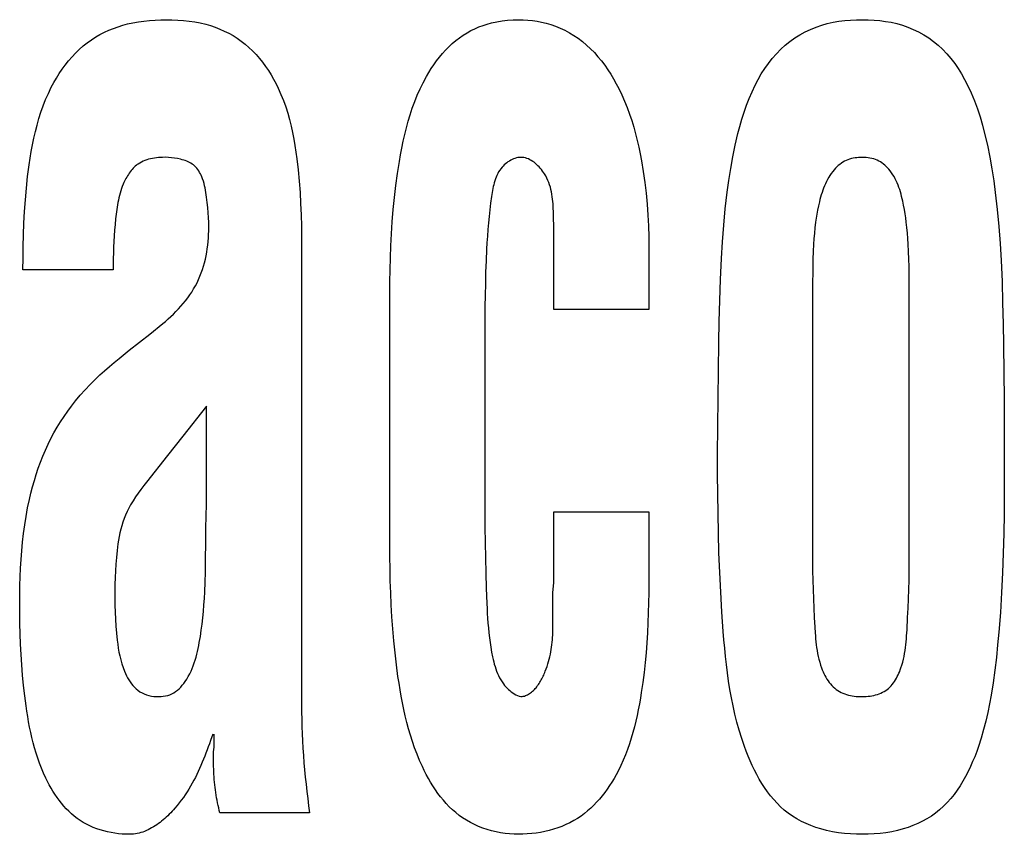
# Model space of a CAD drawing. Units: millimetres. Extents: x 0 to 2378, y 0 to 1682.
# Drawn here: x 1741 to 1743, y 720 to 721 of the extents above; entities that cross this region are included whole.
import ezdxf

# ---------------------------------------------------------------- set-up
doc = ezdxf.new("R2010")
doc.units = ezdxf.units.MM
doc.header["$LTSCALE"] = 130.79
doc.layers.add('7_ALL_FEATURES', color=7, linetype='CONTINUOUS')

msp = doc.modelspace()

# ---------------------------------------------------------------- linework, layer by layer
at = {"layer": '7_ALL_FEATURES', "color": 7, "linetype": 'Continuous'}
for p, q in [((1742.1963, 721.0041), (1742.196, 721.0162)), ((1742.1964, 721), (1742.1963, 721.0041)), ((1742.1964, 720.8548), (1742.1964, 721)), ((1741.7723, 720.9573), (1741.7723, 720.1901)), ((1742.3563, 720.9585), (1742.3563, 720.8548)), ((1741.4554, 720.9217), (1741.3038, 720.9217)), ((1742.7943, 720.4312), (1742.7943, 720.9023)), ((1741.9209, 720.4388), (1741.9208, 720.8808)), ((1742.3563, 720.8548), (1742.1964, 720.8548)), ((1742.0807, 720.8205), (1742.0807, 720.4889)), ((1741.6125, 720.6922), (1741.5724, 720.6416)), ((1741.6125, 720.5516), (1741.6125, 720.6922)), ((1741.5468, 720.6094), (1741.5117, 720.5647)), ((1741.6113, 720.4872), (1741.6122, 720.5275)), ((1742.1964, 720.3951), (1742.1964, 720.5148)), ((1742.1964, 720.5148), (1742.3563, 720.5148)), ((1742.3563, 720.5148), (1742.3563, 720.3951)), ((1741.6111, 720.4679), (1741.6113, 720.4872)), ((1742.1951, 720.3789), (1742.1964, 720.3951)), ((1741.7859, 720.0082), (1741.6351, 720.0082))]:
    msp.add_line(p, q, dxfattribs=at)
for points in [[(1741.3038, 720.9217), (1741.3039, 720.9413), (1741.3042, 720.9609), (1741.3047, 720.9805), (1741.3054, 721.0002), (1741.3065, 721.0198), (1741.3079, 721.0394), (1741.3096, 721.0589), (1741.3117, 721.0785), (1741.3142, 721.098), (1741.3159, 721.1093), (1741.3177, 721.1205), (1741.3198, 721.1317), (1741.322, 721.1428), (1741.3246, 721.1539), (1741.3274, 721.1649), (1741.3305, 721.1758), (1741.3339, 721.1866), (1741.3377, 721.1973), (1741.3419, 721.2079), (1741.3465, 721.2183), (1741.3515, 721.2286), (1741.3557, 721.2364), (1741.3601, 721.244), (1741.3648, 721.2515), (1741.3698, 721.2588), (1741.375, 721.2659), (1741.3805, 721.2729), (1741.3863, 721.2795), (1741.3923, 721.2859), (1741.3985, 721.2921), (1741.4051, 721.2979), (1741.4119, 721.3033), (1741.4189, 721.3085), (1741.4262, 721.3132), (1741.4333, 721.3173), (1741.4407, 721.3211), (1741.4482, 721.3245), (1741.4559, 721.3276), (1741.4637, 721.3303), (1741.4716, 721.3328), (1741.4796, 721.3349), (1741.4888, 721.3369), (1741.498, 721.3386), (1741.5073, 721.3399), (1741.5166, 721.3409), (1741.526, 721.3416), (1741.5354, 721.342), (1741.5448, 721.3421), (1741.5544, 721.342), (1741.564, 721.3416), (1741.5736, 721.3409), (1741.5831, 721.3398), (1741.5926, 721.3384), (1741.602, 721.3366), (1741.6113, 721.3344), (1741.6193, 721.3321), (1741.6271, 721.3294), (1741.6349, 721.3264), (1741.6424, 721.3231), (1741.6499, 721.3194), (1741.6571, 721.3154), (1741.6641, 721.3109), (1741.6709, 721.3061), (1741.6775, 721.3009), (1741.6839, 721.2954), (1741.69, 721.2896), (1741.6958, 721.2835), (1741.7014, 721.2771), (1741.7067, 721.2705), (1741.7118, 721.2636), (1741.7166, 721.2566), (1741.7211, 721.2494), (1741.7254, 721.242), (1741.7294, 721.2345), (1741.7331, 721.2269), (1741.7377, 721.2166), (1741.7419, 721.2062), (1741.7457, 721.1956), (1741.749, 721.185), (1741.7521, 721.1742), (1741.7547, 721.1633), (1741.7571, 721.1524), (1741.7593, 721.1414), (1741.7612, 721.1304), (1741.7628, 721.1193), (1741.7643, 721.1082), (1741.7665, 721.0894), (1741.7683, 721.0706), (1741.7697, 721.0517), (1741.7707, 721.0328), (1741.7715, 721.014), (1741.772, 720.9951), (1741.7723, 720.9762), (1741.7723, 720.9573)], [(1741.9208, 720.8808), (1741.9209, 720.9011), (1741.9212, 720.9214), (1741.9217, 720.9417), (1741.9225, 720.962), (1741.9235, 720.9822), (1741.9249, 721.0025), (1741.9265, 721.0227), (1741.9285, 721.0429), (1741.9309, 721.0631), (1741.9336, 721.0833), (1741.9368, 721.1034), (1741.9387, 721.1148), (1741.9409, 721.1262), (1741.9432, 721.1376), (1741.9458, 721.1489), (1741.9486, 721.1601), (1741.9516, 721.1713), (1741.955, 721.1824), (1741.9586, 721.1934), (1741.9626, 721.2043), (1741.9669, 721.215), (1741.9716, 721.2256), (1741.9768, 721.2361), (1741.9823, 721.2464), (1741.9863, 721.2531), (1741.9905, 721.2598), (1741.9949, 721.2664), (1741.9995, 721.2728), (1742.0043, 721.2791), (1742.0093, 721.2851), (1742.0145, 721.291), (1742.02, 721.2966), (1742.0257, 721.3019), (1742.0316, 721.307), (1742.0377, 721.3117), (1742.044, 721.3162), (1742.0506, 721.3202), (1742.0571, 721.3238), (1742.0637, 721.327), (1742.0705, 721.3299), (1742.0775, 721.3324), (1742.0845, 721.3347), (1742.0916, 721.3366), (1742.1006, 721.3386), (1742.1097, 721.3401), (1742.1189, 721.3412), (1742.128, 721.3419), (1742.1373, 721.3421), (1742.1451, 721.342), (1742.1529, 721.3416), (1742.1607, 721.3408), (1742.1685, 721.3397), (1742.1761, 721.3382), (1742.1838, 721.3364), (1742.1913, 721.3343), (1742.1994, 721.3314), (1742.2075, 721.3281), (1742.2153, 721.3244), (1742.2229, 721.3202), (1742.2303, 721.3157), (1742.2375, 721.3108), (1742.2447, 721.3053), (1742.2517, 721.2994), (1742.2583, 721.2932), (1742.2647, 721.2867), (1742.2707, 721.2799), (1742.2766, 721.2728), (1742.2821, 721.2655), (1742.2874, 721.258), (1742.2924, 721.2503), (1742.2971, 721.2425), (1742.3016, 721.2345), (1742.3059, 721.2264), (1742.311, 721.2159), (1742.3157, 721.2052), (1742.32, 721.1944), (1742.324, 721.1835), (1742.3277, 721.1725), (1742.331, 721.1614), (1742.3341, 721.1503), (1742.3369, 721.139), (1742.3395, 721.1277), (1742.3418, 721.1163), (1742.344, 721.1049), (1742.347, 721.0868), (1742.3495, 721.0685), (1742.3517, 721.0503), (1742.3534, 721.032), (1742.3547, 721.0136), (1742.3556, 720.9953), (1742.3561, 720.9769), (1742.3563, 720.9585)], [(1742.4719, 720.6111), (1742.4727, 720.7053), (1742.4741, 720.7996), (1742.4748, 720.8349), (1742.4757, 720.8702), (1742.4769, 720.9055), (1742.4786, 720.9408), (1742.4803, 720.9687), (1742.4824, 720.9965), (1742.485, 721.0243), (1742.4882, 721.0521), (1742.4909, 721.072), (1742.494, 721.0918), (1742.4975, 721.1116), (1742.5015, 721.1312), (1742.5061, 721.1507), (1742.5093, 721.1627), (1742.5127, 721.1746), (1742.5165, 721.1865), (1742.5205, 721.1982), (1742.525, 721.2097), (1742.5299, 721.2211), (1742.5352, 721.2323), (1742.5402, 721.2417), (1742.5455, 721.2509), (1742.5512, 721.2599), (1742.5574, 721.2686), (1742.5639, 721.277), (1742.5709, 721.2849), (1742.5784, 721.2925), (1742.5859, 721.2993), (1742.5937, 721.3056), (1742.602, 721.3114), (1742.6105, 721.3168), (1742.6193, 721.3216), (1742.6284, 721.3259), (1742.6377, 721.3297), (1742.6471, 721.3329), (1742.6565, 721.3355), (1742.6662, 721.3377), (1742.6759, 721.3394), (1742.6857, 721.3406), (1742.6956, 721.3415), (1742.7056, 721.342), (1742.7155, 721.3421), (1742.7253, 721.342), (1742.7351, 721.3415), (1742.7448, 721.3406), (1742.7545, 721.3393), (1742.764, 721.3377), (1742.7735, 721.3355), (1742.7828, 721.3329), (1742.792, 721.3297), (1742.8011, 721.3259), (1742.81, 721.3216), (1742.8187, 721.3167), (1742.8271, 721.3114), (1742.8351, 721.3055), (1742.8428, 721.2992), (1742.8501, 721.2925), (1742.8575, 721.2849), (1742.8643, 721.2769), (1742.8707, 721.2685), (1742.8767, 721.2598), (1742.8823, 721.2509), (1742.8875, 721.2417), (1742.8923, 721.2323), (1742.8984, 721.2192), (1742.9039, 721.2058), (1742.9089, 721.1923), (1742.9134, 721.1786), (1742.9174, 721.1647), (1742.9211, 721.1507), (1742.9257, 721.131), (1742.9297, 721.1112), (1742.9333, 721.0913), (1742.9363, 721.0713), (1742.939, 721.0513), (1742.9422, 721.0229), (1742.9449, 720.9944), (1742.947, 720.9659), (1742.9487, 720.9373), (1742.9503, 720.9018), (1742.9514, 720.8663), (1742.9522, 720.8308), (1742.9528, 720.7953), (1742.9538, 720.7032), (1742.9542, 720.6111)], [(1741.5171, 720.8133), (1741.5388, 720.831), (1741.5434, 720.8349), (1741.548, 720.8389), (1741.5524, 720.843), (1741.5568, 720.8472), (1741.5611, 720.8514), (1741.5653, 720.8558), (1741.5693, 720.8603), (1741.5733, 720.8649), (1741.5771, 720.8695), (1741.5808, 720.8743), (1741.5843, 720.8792), (1741.5876, 720.8842), (1741.5908, 720.8893), (1741.5938, 720.8945), (1741.5965, 720.8998), (1741.5991, 720.9052), (1741.6015, 720.9106), (1741.6037, 720.9162), (1741.6056, 720.9219), (1741.6074, 720.9276), (1741.609, 720.9334), (1741.6105, 720.9392), (1741.6117, 720.9451), (1741.6128, 720.9511), (1741.6137, 720.9571), (1741.6145, 720.9631), (1741.6151, 720.9691), (1741.6156, 720.9751), (1741.6159, 720.9811), (1741.6161, 720.9871), (1741.6162, 720.9931), (1741.6161, 721.0012), (1741.6157, 721.0093), (1741.6152, 721.0173), (1741.6145, 721.0261), (1741.6136, 721.035), (1741.6125, 721.0438), (1741.612, 721.0477), (1741.6114, 721.0515), (1741.6108, 721.0554), (1741.6101, 721.0592), (1741.6093, 721.063), (1741.6083, 721.0668), (1741.6072, 721.0706), (1741.606, 721.0743), (1741.6045, 721.078), (1741.6034, 721.0805), (1741.6022, 721.083), (1741.6009, 721.0854), (1741.5994, 721.0878), (1741.5979, 721.09), (1741.5962, 721.0922), (1741.5945, 721.0942), (1741.5926, 721.0961), (1741.5905, 721.0979), (1741.5884, 721.0994), (1741.5862, 721.1008), (1741.5839, 721.1021), (1741.5816, 721.1032), (1741.5791, 721.1042), (1741.5766, 721.1052), (1741.5741, 721.106), (1741.5715, 721.1067), (1741.5689, 721.1074), (1741.5638, 721.1085), (1741.5588, 721.1094), (1741.5537, 721.1101), (1741.5485, 721.1105), (1741.5434, 721.1107), (1741.5382, 721.1106), (1741.5348, 721.1105), (1741.5315, 721.1102), (1741.5282, 721.1099), (1741.5249, 721.1094), (1741.5216, 721.1089), (1741.5183, 721.1082), (1741.5151, 721.1074), (1741.512, 721.1064), (1741.5089, 721.1053), (1741.5059, 721.1041), (1741.503, 721.1027), (1741.5001, 721.1011), (1741.4974, 721.0994), (1741.496, 721.0984), (1741.4946, 721.0973)], [(1742.196, 721.0162), (1742.1959, 721.0203), (1742.1957, 721.0243), (1742.1955, 721.0284), (1742.1952, 721.0324), (1742.1949, 721.0365), (1742.1945, 721.0405), (1742.1939, 721.0445), (1742.1933, 721.0485), (1742.1926, 721.0525), (1742.1917, 721.0564), (1742.1907, 721.0604), (1742.1895, 721.0642), (1742.1881, 721.0681), (1742.1866, 721.0719), (1742.1848, 721.0756), (1742.1829, 721.0793), (1742.1807, 721.083), (1742.1791, 721.0854), (1742.1775, 721.0877), (1742.1757, 721.0901), (1742.1738, 721.0923), (1742.1719, 721.0945), (1742.1698, 721.0966), (1742.1677, 721.0986), (1742.1656, 721.1005), (1742.1633, 721.1023), (1742.161, 721.1039), (1742.1587, 721.1054), (1742.1563, 721.1067), (1742.1538, 721.1079), (1742.1513, 721.1088), (1742.1488, 721.1096), (1742.1462, 721.1102), (1742.1436, 721.1105), (1742.141, 721.1106), (1742.1386, 721.1105), (1742.1361, 721.1102), (1742.1337, 721.1097), (1742.1312, 721.1089), (1742.1288, 721.1081), (1742.1264, 721.107), (1742.124, 721.1058), (1742.1218, 721.1045), (1742.1195, 721.103), (1742.1174, 721.1015), (1742.1153, 721.0998), (1742.1133, 721.098), (1742.1114, 721.0961), (1742.1096, 721.0942), (1742.1075, 721.0916), (1742.1056, 721.0889), (1742.1038, 721.0861), (1742.1022, 721.0833), (1742.1008, 721.0803), (1742.0995, 721.0773), (1742.0983, 721.0743), (1742.0972, 721.0711), (1742.0963, 721.068), (1742.0955, 721.0647), (1742.0947, 721.0615), (1742.094, 721.0582), (1742.0934, 721.0549), (1742.0928, 721.0516), (1742.0923, 721.0483), (1742.0918, 721.045), (1742.0902, 721.0337), (1742.0888, 721.0225), (1742.0876, 721.0114), (1742.0865, 721.0003), (1742.0856, 720.9892), (1742.0848, 720.9782), (1742.0841, 720.9671), (1742.0834, 720.9561), (1742.0826, 720.9368), (1742.0819, 720.9175), (1742.0814, 720.8981), (1742.081, 720.8787), (1742.0808, 720.8593), (1742.0807, 720.8205)], [(1742.7943, 720.9023), (1742.7941, 720.9148), (1742.7939, 720.9273), (1742.7936, 720.9397), (1742.7931, 720.9522), (1742.7925, 720.9647), (1742.7919, 720.974), (1742.7912, 720.9832), (1742.7903, 720.9925), (1742.7893, 721.0017), (1742.7884, 721.0088), (1742.7874, 721.0158), (1742.7862, 721.0229), (1742.7849, 721.03), (1742.7834, 721.0371), (1742.7825, 721.0409), (1742.7815, 721.0448), (1742.7805, 721.0487), (1742.7794, 721.0525), (1742.7782, 721.0564), (1742.777, 721.0602), (1742.7756, 721.0639), (1742.7741, 721.0676), (1742.7724, 721.0712), (1742.7707, 721.0747), (1742.7688, 721.0782), (1742.7668, 721.0815), (1742.7646, 721.0848), (1742.7622, 721.0879), (1742.7597, 721.091), (1742.7576, 721.0932), (1742.7555, 721.0954), (1742.7532, 721.0974), (1742.7508, 721.0994), (1742.7483, 721.1012), (1742.7458, 721.1029), (1742.7432, 721.1044), (1742.7404, 721.1057), (1742.7375, 721.1069), (1742.7345, 721.1079), (1742.7314, 721.1088), (1742.7283, 721.1095), (1742.7251, 721.11), (1742.7219, 721.1103), (1742.7187, 721.1105), (1742.7154, 721.1106), (1742.7123, 721.1106), (1742.7092, 721.1104), (1742.7061, 721.1101), (1742.7031, 721.1097), (1742.7, 721.1092), (1742.6971, 721.1085), (1742.6941, 721.1076), (1742.6912, 721.1066), (1742.6884, 721.1054), (1742.6856, 721.104), (1742.6828, 721.1024), (1742.6801, 721.1007), (1742.6775, 721.0988), (1742.675, 721.0967), (1742.6726, 721.0946), (1742.6703, 721.0923), (1742.6681, 721.0899), (1742.6656, 721.0869), (1742.6632, 721.0837), (1742.6609, 721.0804), (1742.6588, 721.0771), (1742.6569, 721.0736), (1742.655, 721.0701), (1742.6533, 721.0664), (1742.6517, 721.0627), (1742.6502, 721.059), (1742.6489, 721.0552), (1742.6476, 721.0514), (1742.6464, 721.0475), (1742.6453, 721.0437), (1742.6442, 721.0398), (1742.6433, 721.0359), (1742.6417, 721.029), (1742.6402, 721.0221), (1742.639, 721.0152), (1742.6379, 721.0083), (1742.6369, 721.0014), (1742.6358, 720.9923), (1742.6349, 720.9831), (1742.6341, 720.9739), (1742.6335, 720.9647), (1742.6329, 720.9522), (1742.6324, 720.9397), (1742.6321, 720.9273), (1742.6319, 720.9148), (1742.6318, 720.9023), (1742.6317, 720.4312)], [(1741.4946, 721.0973), (1741.4927, 721.0957), (1741.4908, 721.094), (1741.489, 721.0922), (1741.4873, 721.0903), (1741.4856, 721.0883), (1741.484, 721.0862), (1741.4824, 721.0841), (1741.481, 721.082), (1741.4796, 721.0798), (1741.4782, 721.0775), (1741.477, 721.0752), (1741.4757, 721.0728), (1741.4746, 721.0705), (1741.4735, 721.0681), (1741.4724, 721.0657), (1741.4709, 721.0619), (1741.4695, 721.0581), (1741.4683, 721.0543), (1741.4671, 721.0504), (1741.4661, 721.0466), (1741.4651, 721.0427), (1741.4643, 721.0388), (1741.4635, 721.0349), (1741.4628, 721.031), (1741.4621, 721.027), (1741.4615, 721.0231), (1741.461, 721.0191), (1741.4605, 721.0152), (1741.4601, 721.0112), (1741.4596, 721.0072), (1741.4587, 720.9977), (1741.4579, 720.9882), (1741.4572, 720.9787), (1741.4567, 720.9692), (1741.4562, 720.9597), (1741.4558, 720.9502), (1741.4556, 720.9407), (1741.4554, 720.9312), (1741.4554, 720.9217)], [(1741.2983, 720.3618), (1741.2984, 720.3764), (1741.2986, 720.3909), (1741.299, 720.4055), (1741.2997, 720.4201), (1741.3005, 720.4346), (1741.3017, 720.4492), (1741.303, 720.4637), (1741.3047, 720.4782), (1741.3067, 720.4926), (1741.309, 720.507), (1741.3117, 720.5213), (1741.3147, 720.5356), (1741.3173, 720.5462), (1741.32, 720.5567), (1741.323, 720.5672), (1741.3262, 720.5776), (1741.3296, 720.5879), (1741.3333, 720.5981), (1741.3373, 720.6082), (1741.3415, 720.6182), (1741.346, 720.6281), (1741.3508, 720.6378), (1741.3559, 720.6473), (1741.3612, 720.6567), (1741.3669, 720.6659), (1741.3729, 720.675), (1741.3791, 720.6838), (1741.3856, 720.6925), (1741.3923, 720.701), (1741.4001, 720.7105), (1741.4083, 720.7197), (1741.4167, 720.7286), (1741.4254, 720.7373), (1741.4332, 720.7447), (1741.4411, 720.7518), (1741.4491, 720.7588), (1741.4572, 720.7657), (1741.4655, 720.7725), (1741.4825, 720.7863), (1741.4997, 720.7999), (1741.5171, 720.8133)], [(1741.5724, 720.6416), (1741.5595, 720.6255), (1741.5468, 720.6094)], [(1742.5906, 720.008), (1742.5841, 720.0132), (1742.5779, 720.0188), (1742.5719, 720.0246), (1742.5663, 720.0308), (1742.5609, 720.0372), (1742.5558, 720.0439), (1742.5509, 720.0508), (1742.5463, 720.0579), (1742.5419, 720.0652), (1742.5378, 720.0727), (1742.5339, 720.0804), (1742.5301, 720.0881), (1742.5266, 720.096), (1742.5233, 720.1039), (1742.5201, 720.1119), (1742.5172, 720.12), (1742.5125, 720.1336), (1742.5083, 720.1472), (1742.5045, 720.1609), (1742.5011, 720.1746), (1742.498, 720.1883), (1742.4953, 720.2021), (1742.4928, 720.216), (1742.4906, 720.2299), (1742.4887, 720.2438), (1742.4869, 720.2577), (1742.4854, 720.2716), (1742.484, 720.2856), (1742.4827, 720.2996), (1742.4816, 720.3136), (1742.4792, 720.3465), (1742.4772, 720.3795), (1742.4756, 720.4126), (1742.4743, 720.4456), (1742.4734, 720.4787), (1742.4727, 720.5118), (1742.4722, 720.5449), (1742.4719, 720.578), (1742.4719, 720.6111)], [(1742.9542, 720.6111), (1742.954, 720.5447), (1742.9537, 720.5115), (1742.9531, 720.4783), (1742.9523, 720.4451), (1742.9511, 720.4119), (1742.9495, 720.3787), (1742.9475, 720.3455), (1742.945, 720.3124), (1742.943, 720.291), (1742.9408, 720.2697), (1742.9382, 720.2484), (1742.9352, 720.2272), (1742.9318, 720.2061), (1742.9292, 720.1916), (1742.9263, 720.1772), (1742.923, 720.1628), (1742.9194, 720.1485), (1742.9153, 720.1342), (1742.9107, 720.12), (1742.9077, 720.1114), (1742.9044, 720.1029), (1742.9009, 720.0945), (1742.8973, 720.0861), (1742.8933, 720.0779), (1742.8891, 720.0698), (1742.8847, 720.0619), (1742.88, 720.0541), (1742.875, 720.0466), (1742.8697, 720.0394), (1742.8641, 720.0324), (1742.8582, 720.0258), (1742.852, 720.0195), (1742.8454, 720.0136), (1742.8385, 720.008), (1742.8315, 720.003), (1742.8241, 719.9984), (1742.8165, 719.9942), (1742.8086, 719.9904), (1742.8006, 719.9869), (1742.7924, 719.9839), (1742.7841, 719.9813), (1742.7745, 719.9787), (1742.7648, 719.9767), (1742.7551, 719.975), (1742.7452, 719.9738), (1742.7354, 719.973), (1742.7254, 719.9725), (1742.7155, 719.9724), (1742.7054, 719.9725), (1742.6953, 719.973), (1742.6853, 719.9738), (1742.6753, 719.975), (1742.6653, 719.9766), (1742.6554, 719.9787), (1742.6457, 719.9813), (1742.6373, 719.9839), (1742.629, 719.9869), (1742.6209, 719.9903), (1742.613, 719.9941), (1742.6052, 719.9984), (1742.5978, 720.003), (1742.5906, 720.008)], [(1741.5117, 720.5647), (1741.5069, 720.5586), (1741.5022, 720.5523), (1741.4976, 720.546), (1741.4932, 720.5396), (1741.4889, 720.533), (1741.4849, 720.5263), (1741.4818, 720.5207), (1741.4789, 720.515), (1741.4762, 720.5092), (1741.4738, 720.5033), (1741.4716, 720.4973), (1741.4698, 720.4913), (1741.4682, 720.4853), (1741.4668, 720.4792), (1741.4656, 720.4731), (1741.4645, 720.4669), (1741.4636, 720.4607), (1741.4621, 720.4494), (1741.4609, 720.438), (1741.4599, 720.4267), (1741.4592, 720.4153), (1741.4586, 720.4039), (1741.4583, 720.3925), (1741.4581, 720.3812), (1741.4581, 720.3697), (1741.4583, 720.3579), (1741.4586, 720.346), (1741.4592, 720.3341), (1741.4599, 720.3222), (1741.4609, 720.3104), (1741.4622, 720.2986), (1741.4631, 720.2919), (1741.4641, 720.2853), (1741.4653, 720.2787), (1741.4666, 720.2722), (1741.4682, 720.2657), (1741.47, 720.2592), (1741.4722, 720.2528), (1741.4746, 720.2464), (1741.4762, 720.2427), (1741.4779, 720.2391), (1741.4797, 720.2355), (1741.4817, 720.2321), (1741.4839, 720.2287), (1741.4862, 720.2255), (1741.4887, 720.2225), (1741.4913, 720.2196), (1741.4941, 720.2169), (1741.4972, 720.2145), (1741.5005, 720.2122), (1741.5041, 720.2102), (1741.5078, 720.2085), (1741.5117, 720.207), (1741.5157, 720.2058), (1741.5198, 720.2049), (1741.5239, 720.2043), (1741.5281, 720.2039), (1741.5323, 720.2039), (1741.5361, 720.204), (1741.5398, 720.2044), (1741.5435, 720.2051), (1741.5472, 720.206), (1741.5507, 720.2071), (1741.5541, 720.2085), (1741.5573, 720.2102), (1741.5606, 720.2123), (1741.5636, 720.2146), (1741.5665, 720.2172), (1741.5693, 720.22), (1741.5718, 720.2229)], [(1741.6122, 720.5275), (1741.6124, 720.5396), (1741.6125, 720.5516)], [(1742.0807, 720.4889), (1742.081, 720.4632), (1742.0814, 720.4375), (1742.082, 720.4117), (1742.0828, 720.386), (1742.0839, 720.3603), (1742.0843, 720.3521), (1742.0847, 720.3439), (1742.0852, 720.3357), (1742.0858, 720.3276), (1742.0865, 720.3194), (1742.0873, 720.3112), (1742.0882, 720.303), (1742.0893, 720.2949), (1742.0905, 720.2868), (1742.0919, 720.2786), (1742.0936, 720.2705), (1742.0945, 720.2665), (1742.0955, 720.2625), (1742.0965, 720.2585), (1742.0977, 720.2546), (1742.0989, 720.2507), (1742.1003, 720.2468), (1742.1018, 720.243), (1742.1035, 720.2392), (1742.1053, 720.2356), (1742.1073, 720.232), (1742.1095, 720.2285), (1742.1119, 720.2251), (1742.1138, 720.2227), (1742.1158, 720.2203), (1742.1179, 720.2181), (1742.1201, 720.2159), (1742.1225, 720.2139), (1742.1249, 720.2119), (1742.1274, 720.2102), (1742.13, 720.2085), (1742.1326, 720.2071), (1742.1354, 720.2058), (1742.1382, 720.2047), (1742.141, 720.2039)], [(1741.5718, 720.2229), (1741.5743, 720.226), (1741.5766, 720.2292), (1741.5793, 720.2334), (1741.5819, 720.2377), (1741.5842, 720.2422), (1741.5864, 720.2467), (1741.5884, 720.2513), (1741.5902, 720.2559), (1741.5919, 720.2607), (1741.5934, 720.2654), (1741.5948, 720.2703), (1741.5961, 720.2751), (1741.5973, 720.28), (1741.5984, 720.285), (1741.5994, 720.2899), (1741.6003, 720.2948), (1741.6021, 720.3052), (1741.6037, 720.3155), (1741.6051, 720.3259), (1741.6063, 720.3363), (1741.6073, 720.3472), (1741.6082, 720.3581), (1741.6089, 720.3691), (1741.6095, 720.3801), (1741.6101, 720.3965), (1741.6106, 720.4129), (1741.6108, 720.4293), (1741.6111, 720.4679)], [(1742.1373, 719.9724), (1742.1297, 719.9725), (1742.1221, 719.973), (1742.1145, 719.9738), (1742.1069, 719.975), (1742.0994, 719.9764), (1742.0919, 719.9782), (1742.0845, 719.9804), (1742.0772, 719.9828), (1742.07, 719.9856), (1742.063, 719.9887), (1742.0562, 719.9921), (1742.0496, 719.9959), (1742.0432, 719.9999), (1742.0373, 720.0042), (1742.0315, 720.0088), (1742.026, 720.0136), (1742.0208, 720.0187), (1742.0157, 720.024), (1742.0108, 720.0296), (1742.0062, 720.0353), (1742.0017, 720.0412), (1741.9974, 720.0473), (1741.9933, 720.0536), (1741.9894, 720.0599), (1741.9857, 720.0664), (1741.9821, 720.073), (1741.9787, 720.0797), (1741.9755, 720.0864), (1741.9708, 720.0967), (1741.9665, 720.1072), (1741.9625, 720.1177), (1741.9588, 720.1283), (1741.9554, 720.139), (1741.9522, 720.1498), (1741.9493, 720.1606), (1741.9467, 720.1715), (1741.9442, 720.1824), (1741.942, 720.1934), (1741.9399, 720.2044), (1741.938, 720.2154), (1741.9362, 720.2265), (1741.9345, 720.2376), (1741.9319, 720.2576), (1741.9295, 720.2776), (1741.9275, 720.2977), (1741.9258, 720.3178), (1741.9244, 720.338), (1741.9232, 720.3581), (1741.9223, 720.3783), (1741.9216, 720.3984), (1741.9212, 720.4186), (1741.9209, 720.4388)], [(1742.6317, 720.4312), (1742.6318, 720.4155), (1742.6321, 720.3997), (1742.6325, 720.384), (1742.6331, 720.3682), (1742.6338, 720.3525), (1742.6346, 720.3367), (1742.6355, 720.3209), (1742.6361, 720.311)], [(1742.7916, 720.3367), (1742.7924, 720.3524), (1742.793, 720.3682), (1742.7936, 720.3839), (1742.794, 720.3997), (1742.7942, 720.4155), (1742.7943, 720.4312)], [(1742.3563, 720.3951), (1742.3562, 720.3783), (1742.356, 720.3615), (1742.3555, 720.3447), (1742.3549, 720.328), (1742.3541, 720.3112), (1742.353, 720.2945), (1742.3517, 720.2777), (1742.3501, 720.261), (1742.3483, 720.2443), (1742.3462, 720.2276), (1742.3437, 720.211), (1742.3422, 720.2013), (1742.3404, 720.1915), (1742.3386, 720.1818), (1742.3366, 720.1721), (1742.3344, 720.1625), (1742.3321, 720.1529), (1742.3295, 720.1434), (1742.3267, 720.1339), (1742.3237, 720.1245), (1742.3204, 720.1152), (1742.3169, 720.1059), (1742.3131, 720.0968), (1742.309, 720.0878), (1742.3046, 720.0788), (1742.3013, 720.0725), (1742.2978, 720.0663), (1742.2941, 720.0602), (1742.2903, 720.0542), (1742.2863, 720.0483), (1742.2822, 720.0425), (1742.2778, 720.0369), (1742.2733, 720.0315), (1742.2686, 720.0262), (1742.2638, 720.0211), (1742.2587, 720.0162), (1742.2534, 720.0116), (1742.248, 720.0071), (1742.2424, 720.003), (1742.2366, 719.9991), (1742.2302, 719.9953), (1742.2237, 719.9918), (1742.217, 719.9886), (1742.2102, 719.9857), (1742.2032, 719.9831), (1742.1961, 719.9808), (1742.1889, 719.9788), (1742.1816, 719.9771), (1742.1743, 719.9756), (1742.1669, 719.9744), (1742.1594, 719.9735), (1742.152, 719.9729), (1742.1446, 719.9725), (1742.1373, 719.9724)], [(1742.1951, 720.335), (1742.1949, 720.3548), (1742.1948, 720.3588), (1742.1948, 720.3628), (1742.1949, 720.3668), (1742.1949, 720.3708), (1742.195, 720.3749), (1742.1951, 720.3789)], [(1741.4832, 719.9724), (1741.477, 719.9725), (1741.4708, 719.9728), (1741.4645, 719.9734), (1741.4583, 719.9742), (1741.4521, 719.9752), (1741.4459, 719.9765), (1741.4398, 719.978), (1741.4338, 719.9798), (1741.4278, 719.9818), (1741.4219, 719.984), (1741.4162, 719.9866), (1741.4106, 719.9893), (1741.4052, 719.9923), (1741.3999, 719.9956), (1741.3949, 719.9991), (1741.3901, 720.0028), (1741.3854, 720.0068), (1741.381, 720.011), (1741.3767, 720.0153), (1741.3725, 720.0199), (1741.3686, 720.0246), (1741.3648, 720.0295), (1741.3611, 720.0345), (1741.3576, 720.0396), (1741.3543, 720.0449), (1741.3511, 720.0502), (1741.348, 720.0557), (1741.3451, 720.0612), (1741.3424, 720.0668), (1741.3386, 720.075), (1741.335, 720.0834), (1741.3317, 720.0918), (1741.3287, 720.1003), (1741.3259, 720.1089), (1741.3233, 720.1176), (1741.321, 720.1262), (1741.3188, 720.135), (1741.3168, 720.1438), (1741.315, 720.1526), (1741.3133, 720.1615), (1741.3118, 720.1703), (1741.3103, 720.1792), (1741.309, 720.1882), (1741.3067, 720.2054), (1741.3048, 720.2227), (1741.3031, 720.2401), (1741.3017, 720.2574), (1741.3006, 720.2748), (1741.2997, 720.2922), (1741.2991, 720.3096), (1741.2986, 720.327), (1741.2984, 720.3444), (1741.2983, 720.3618)], [(1742.141, 720.2039), (1742.1431, 720.2041), (1742.145, 720.2044), (1742.147, 720.2049), (1742.1488, 720.2055), (1742.1507, 720.2062), (1742.1525, 720.2071), (1742.1542, 720.208), (1742.1559, 720.2091), (1742.1576, 720.2102), (1742.1592, 720.2115), (1742.1608, 720.2128), (1742.1623, 720.2142), (1742.1638, 720.2157), (1742.1652, 720.2173), (1742.1666, 720.2189), (1742.168, 720.2206), (1742.1693, 720.2224), (1742.1706, 720.2242), (1742.1719, 720.2261), (1742.1731, 720.228), (1742.1742, 720.2299), (1742.1754, 720.2319), (1742.1765, 720.2339), (1742.1775, 720.236), (1742.1785, 720.238), (1742.1795, 720.2401), (1742.1804, 720.2422), (1742.1813, 720.2443), (1742.1822, 720.2464), (1742.1838, 720.2505), (1742.1853, 720.2547), (1742.1866, 720.2588), (1742.1878, 720.2629), (1742.1889, 720.2669), (1742.1899, 720.271), (1742.1908, 720.275), (1742.1916, 720.2791), (1742.1923, 720.2831), (1742.1929, 720.2871), (1742.1934, 720.2912), (1742.1938, 720.2952), (1742.1942, 720.2992), (1742.1945, 720.3031), (1742.1947, 720.3071), (1742.1949, 720.3111), (1742.195, 720.3151), (1742.1951, 720.3191), (1742.1951, 720.323), (1742.1951, 720.327), (1742.1951, 720.331), (1742.1951, 720.335)], [(1742.6361, 720.311), (1742.6365, 720.306), (1742.6369, 720.301), (1742.6374, 720.2961), (1742.6379, 720.2911), (1742.6386, 720.2862), (1742.6393, 720.2812), (1742.6402, 720.2763), (1742.6412, 720.2714), (1742.6424, 720.2666), (1742.6437, 720.2617), (1742.6452, 720.2569), (1742.6469, 720.2521), (1742.6481, 720.2489), (1742.6495, 720.2457), (1742.6509, 720.2425), (1742.6525, 720.2394), (1742.6542, 720.2364), (1742.6559, 720.2334), (1742.6578, 720.2305), (1742.6598, 720.2277), (1742.6619, 720.2251), (1742.6642, 720.2226), (1742.6665, 720.2202), (1742.669, 720.218), (1742.6716, 720.2159), (1742.6742, 720.2141), (1742.677, 720.2124), (1742.6798, 720.211), (1742.6827, 720.2096), (1742.6858, 720.2084), (1742.6889, 720.2074), (1742.692, 720.2065), (1742.6953, 720.2058), (1742.6985, 720.2051), (1742.7019, 720.2046), (1742.7052, 720.2043), (1742.7086, 720.204), (1742.712, 720.2039), (1742.7154, 720.2039), (1742.7187, 720.2039), (1742.7219, 720.2041), (1742.7252, 720.2044), (1742.7284, 720.2048), (1742.7316, 720.2053), (1742.7347, 720.2059), (1742.7378, 720.2067), (1742.7408, 720.2076), (1742.7438, 720.2086), (1742.7466, 720.2098), (1742.7494, 720.2111), (1742.7521, 720.2125), (1742.7547, 720.2141), (1742.7572, 720.2159), (1742.7595, 720.2178), (1742.7617, 720.2199), (1742.7638, 720.222), (1742.7658, 720.2244), (1742.7677, 720.2268), (1742.7695, 720.2293), (1742.7711, 720.232), (1742.7727, 720.2347), (1742.7742, 720.2375), (1742.7756, 720.2403), (1742.7769, 720.2432), (1742.7782, 720.2462), (1742.7793, 720.2491), (1742.7804, 720.2521), (1742.7819, 720.2569), (1742.7833, 720.2618), (1742.7846, 720.2667), (1742.7856, 720.2716), (1742.7866, 720.2765), (1742.7874, 720.2814), (1742.7881, 720.2863), (1742.7886, 720.2912), (1742.7891, 720.2962), (1742.7896, 720.3011), (1742.7899, 720.3061), (1742.7903, 720.311), (1742.7906, 720.316), (1742.7916, 720.3367)], [(1741.7723, 720.1901), (1741.7724, 720.1779), (1741.7726, 720.1658), (1741.7729, 720.1536), (1741.7734, 720.1414), (1741.7739, 720.1293), (1741.7746, 720.1171), (1741.7754, 720.105), (1741.7763, 720.0928), (1741.7774, 720.0807), (1741.7785, 720.0686), (1741.7798, 720.0565), (1741.7811, 720.0444), (1741.7826, 720.0323), (1741.7842, 720.0202), (1741.7859, 720.0082)], [(1741.6229, 720.1405), (1741.6192, 720.1299), (1741.6174, 720.1247), (1741.6155, 720.1194), (1741.6135, 720.1142), (1741.6116, 720.109), (1741.6095, 720.1038), (1741.6075, 720.0986), (1741.6054, 720.0934), (1741.6032, 720.0883), (1741.6009, 720.0832), (1741.5986, 720.0781), (1741.5962, 720.0731), (1741.5937, 720.0681), (1741.5912, 720.0632), (1741.5885, 720.0582), (1741.5857, 720.0534), (1741.5828, 720.0485), (1741.5798, 720.0437), (1741.5767, 720.039), (1741.5735, 720.0343), (1741.5701, 720.0297), (1741.5666, 720.0251), (1741.563, 720.0206), (1741.5592, 720.0161), (1741.5569, 720.0135), (1741.5546, 720.011), (1741.5522, 720.0085), (1741.5498, 720.006), (1741.5473, 720.0036), (1741.5448, 720.0012), (1741.5422, 719.9989), (1741.5396, 719.9967), (1741.537, 719.9945), (1741.5343, 719.9923), (1741.5316, 719.9903), (1741.5288, 719.9883), (1741.526, 719.9865), (1741.5231, 719.9847), (1741.5202, 719.983), (1741.5173, 719.9814), (1741.5144, 719.9799), (1741.5114, 719.9786), (1741.5084, 719.9773), (1741.5053, 719.9762), (1741.5022, 719.9752), (1741.4991, 719.9744), (1741.496, 719.9737), (1741.4928, 719.9731), (1741.4897, 719.9727), (1741.4864, 719.9724), (1741.4832, 719.9724)], [(1741.6251, 720.1183), (1741.6252, 720.1196), (1741.6252, 720.1209), (1741.6253, 720.1222), (1741.6254, 720.1237), (1741.6254, 720.1253), (1741.6254, 720.1268), (1741.6254, 720.1283), (1741.6254, 720.1298), (1741.6254, 720.1313)], [(1741.6254, 720.1313), (1741.6253, 720.1374), (1741.6253, 720.139), (1741.6253, 720.1405)], [(1741.6241, 720.104), (1741.6241, 720.1053), (1741.6242, 720.1066), (1741.6242, 720.1079), (1741.6243, 720.1092), (1741.6244, 720.1105), (1741.6245, 720.1118)], [(1741.6245, 720.1118), (1741.6247, 720.1144), (1741.6248, 720.1157), (1741.6251, 720.1183)], [(1741.6351, 720.0082), (1741.634, 720.0124), (1741.633, 720.0167), (1741.632, 720.021), (1741.6311, 720.0253), (1741.6303, 720.0296), (1741.6295, 720.0339), (1741.6288, 720.0382), (1741.6281, 720.0426), (1741.6275, 720.0469), (1741.627, 720.0513), (1741.6265, 720.0557), (1741.626, 720.06), (1741.6256, 720.0644), (1741.6253, 720.0688), (1741.625, 720.0732), (1741.6248, 720.0776), (1741.6246, 720.082), (1741.6244, 720.0864), (1741.6243, 720.0908), (1741.6242, 720.0952), (1741.6241, 720.0996), (1741.6241, 720.104)]]:
    msp.add_lwpolyline(points, dxfattribs=at)

doc.saveas('drawing.dxf')
